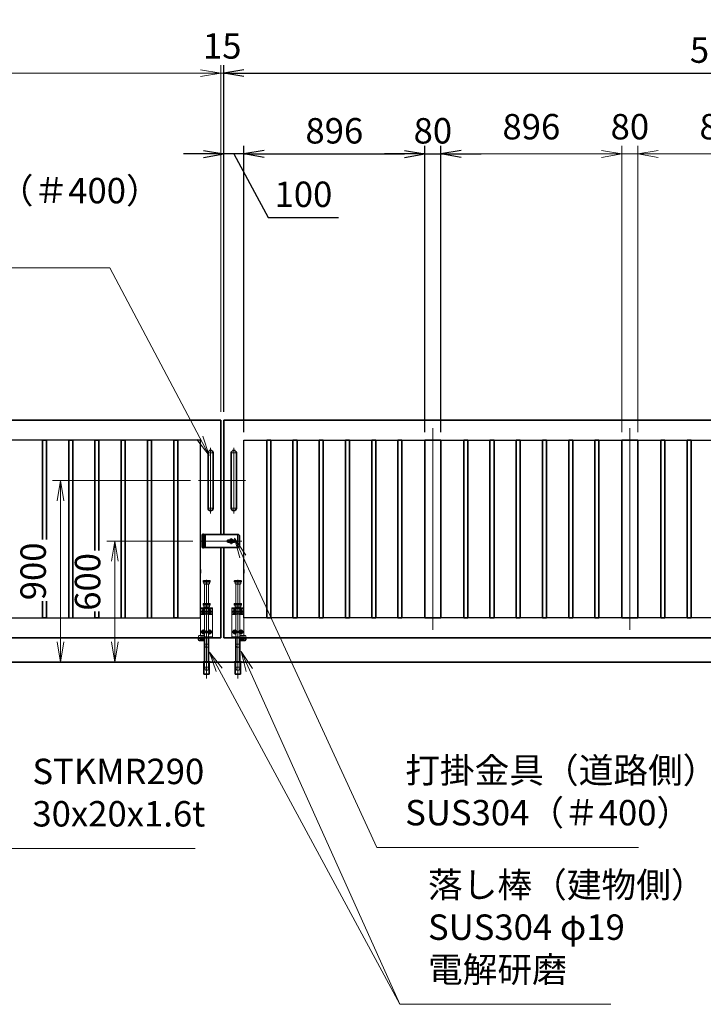
# Model space of a CAD drawing. Units: millimetres. Extents: x 0 to 23760, y 0 to 16800.
# Drawn here: x 10727 to 14114, y 6051 to 10931 of the extents above; entities that cross this region are included whole.
import ezdxf

# ---------------------------------------------------------------- set-up
doc = ezdxf.new("R2010")
doc.units = ezdxf.units.MM
doc.header["$PDMODE"] = 35
for name, pattern in [('AM_ISO02W050', [7.5, 6, -1.5]), ('AM_ISO08W050', [18, 12, -1.5, 3, -1.5]), ('AM_ISO08W050x2', [9, 6, -0.75, 1.5, -0.75]), ('CENTER2', [1.125, 0.75, -0.125, 0.125, -0.125])]:
    doc.linetypes.add(name, pattern=pattern)
doc.layers.add('01', color=7, linetype='Continuous')
for name, color, linetype, lineweight in [('AM_0N', 7, 'Continuous', 50), ('AM_7N', 4, 'AM_ISO08W050', 25), ('外形線', 7, 'Continuous', 35), ('寸法線', 4, 'Continuous', 18), ('想像線', 112, 'CENTER2', 15), ('細線', 2, 'Continuous', 35), ('軸線', 200, 'AM_ISO08W050', 15), ('隠れ線', 140, 'AM_ISO02W050', 18)]:
    doc.layers.add(name, color=color, linetype=linetype, lineweight=lineweight)
doc.styles.add('ACISOTS', font='simplex.shx', dxfattribs={"width": 0.8, "bigfont": 'bigfont.shx'})
doc.styles.get("Standard").update_dxf_attribs({"font": 'romans.shx', "width": 0.8, "bigfont": 'bigfont.shx'})
doc.dimstyles.new('AM_ISO$0', dxfattribs={"dimtxt": 3.15, "dimasz": 2.5, "dimexe": 1, "dimexo": 1, "dimgap": 1.4, "dimtad": 1, "dimdsep": 46, "dimtxsty": 'ACISOTS', "dimblk": 'OPEN', "dimcen": 0, "dimclrd": 256, "dimclre": 256, "dimclrt": 254, "dimazin": 2, "dimtp": 0.1, "dimtm": 0.1, "dimtfac": 0.71, "dimtix": 1, "dimtmove": 1, "dimatfit": 3, "dimldrblk": 'OPEN', "dimfxl": 1, "dimlwd": -1, "dimlwe": -1, "dimarcsym": 0})
doc.dimstyles.new('ヒガノ', dxfattribs={"dimscale": 0, "dimtxt": 3.15, "dimasz": 2.5, "dimexe": 1, "dimexo": 1, "dimgap": 1.3, "dimtad": 3, "dimdsep": 46, "dimtxsty": 'STANDARD', "dimblk1": 'OPEN', "dimblk2": 'OPEN', "dimsah": 1, "dimcen": 0, "dimdle": 1, "dimclrd": 4, "dimclre": 256, "dimclrt": 254, "dimadec": 0, "dimazin": 0, "dimtfac": 1, "dimtix": 1, "dimtmove": 1, "dimatfit": 1, "dimldrblk": 'OPEN', "dimfxl": 1, "dimtolj": 1, "dimarcsym": 0})

# ---------------------------------------------------------------- blocks, each defined once
blk = doc.blocks.new('*S217')
at = {"layer": '寸法線', "linetype": 'Continuous'}
for p, q in [((75089.2, 2926839), (75053.1, 2926932.2)), ((75104.8, 2926845), (75053.1, 2926932.2)), ((75053.1, 2926932.2), (75073.7, 2926833))]:
    blk.add_line(p, q, dxfattribs=at)
at = {"layer": '寸法線'}
for p, q in [((75552, 2925645.6), (75089.2, 2926839)), ((76498.4, 2925645.6), (75552, 2925645.6))]:
    blk.add_line(p, q, dxfattribs=at)
at = {"layer": '寸法線', "color": 254, "insert": (75692, 2925715.6), "char_height": 126, "attachment_point": 7, "style": 'ACISOTS'}
blk.add_mtext('STKMR290 \\P30x20x1.6t', dxfattribs=at)
blk = doc.blocks.new('_Open')
at = {"color": 0, "linetype": 'ByBlock', "lineweight": -2}
for p, q in [((-1, 0.167), (0, 0)), ((-1, -0.167), (0, 0)), ((0, 0), (-1, 0))]:
    blk.add_line(p, q, dxfattribs=at)
blk = doc.blocks.new('*D259')
at = {"layer": 'Defpoints', "color": 0}
for p in [(11738, 10265.2), (11738, 8946.6), (11838, 8846.6)]:
    blk.add_point(p, dxfattribs=at)
at = {"layer": '寸法線', "lineweight": -2}
for p, q in [((11738, 8986.6), (11738, 10305.2)), ((11838, 8886.6), (11838, 10305.2))]:
    blk.add_line(p, q, dxfattribs=at)
at = {"layer": '寸法線', "color": 4, "lineweight": -2}
for p, q in [((11638, 10265.2), (11538, 10265.2)), ((11838, 10265.2), (11738, 10265.2)), ((11838, 10265.2), (11738, 10265.2)), ((11788, 10265.2), (11958.5, 9950.5)), ((11938, 10265.2), (12038, 10265.2)), ((11958.5, 9950.5), (12307.3, 9950.5))]:
    blk.add_line(p, q, dxfattribs=at)
at = {"layer": '寸法線', "color": 4, "lineweight": -2, "xscale": 100, "yscale": 100, "zscale": 100}
blk.add_blockref('_Open', (11738, 10265.2), dxfattribs=at)
at = {"layer": '寸法線', "color": 4, "lineweight": -2, "xscale": 100, "yscale": 100, "zscale": 100, "rotation": 180}
blk.add_blockref('_Open', (11838, 10265.2), dxfattribs=at)
at = {"layer": '寸法線', "color": 254, "insert": (12132.9, 10065.5), "char_height": 126, "attachment_point": 5}
blk.add_mtext('\\A1;100', dxfattribs=at)
blk = doc.blocks.new('*D260')
at = {"layer": 'Defpoints', "color": 0}
for p in [(12734, 10265.2), (11838, 8846.6), (12734, 8846.6)]:
    blk.add_point(p, dxfattribs=at)
at = {"layer": '寸法線', "lineweight": -2}
for p, q in [((11838, 8886.6), (11838, 10305.2)), ((12734, 8886.6), (12734, 10305.2))]:
    blk.add_line(p, q, dxfattribs=at)
at = {"layer": '寸法線', "color": 4, "lineweight": -2}
blk.add_line((11938, 10265.2), (12634, 10265.2), dxfattribs=at)
at = {"layer": '寸法線', "color": 4, "lineweight": -2, "xscale": 100, "yscale": 100, "zscale": 100, "rotation": 180}
blk.add_blockref('_Open', (11838, 10265.2), dxfattribs=at)
at = {"layer": '寸法線', "color": 4, "lineweight": -2, "xscale": 100, "yscale": 100, "zscale": 100}
blk.add_blockref('_Open', (12734, 10265.2), dxfattribs=at)
at = {"layer": '寸法線', "color": 254, "insert": (12286, 10380.2), "char_height": 126, "attachment_point": 5}
blk.add_mtext('\\A1;896', dxfattribs=at)
blk = doc.blocks.new('*D261')
at = {"layer": 'Defpoints', "color": 0}
for p in [(12814, 10265.2), (12734, 8846.6), (12814, 8846.6)]:
    blk.add_point(p, dxfattribs=at)
at = {"layer": '寸法線', "lineweight": -2}
for p, q in [((12734, 8886.6), (12734, 10305.2)), ((12814, 8886.6), (12814, 10305.2))]:
    blk.add_line(p, q, dxfattribs=at)
at = {"layer": '寸法線', "color": 4, "lineweight": -2}
for p, q in [((12634, 10265.2), (12534, 10265.2)), ((12734, 10265.2), (12814, 10265.2)), ((12914, 10265.2), (13014, 10265.2))]:
    blk.add_line(p, q, dxfattribs=at)
at = {"layer": '寸法線', "color": 4, "lineweight": -2, "xscale": 100, "yscale": 100, "zscale": 100}
blk.add_blockref('_Open', (12734, 10265.2), dxfattribs=at)
at = {"layer": '寸法線', "color": 4, "lineweight": -2, "xscale": 100, "yscale": 100, "zscale": 100, "rotation": 180}
blk.add_blockref('_Open', (12814, 10265.2), dxfattribs=at)
at = {"layer": '寸法線', "color": 254, "insert": (12774, 10380.2), "char_height": 126, "attachment_point": 5}
blk.add_mtext('\\A1;80', dxfattribs=at)
blk = doc.blocks.new('*D284')
at = {"layer": 'Defpoints', "color": 0}
for p in [(16738, 10665.2), (11738, 8946.6), (16738, 8946.6)]:
    blk.add_point(p, dxfattribs=at)
at = {"layer": '寸法線', "lineweight": -2}
for p, q in [((11738, 8986.6), (11738, 10705.2)), ((16738, 8986.6), (16738, 10705.2))]:
    blk.add_line(p, q, dxfattribs=at)
at = {"layer": '寸法線', "color": 4, "lineweight": -2}
blk.add_line((11838, 10665.2), (16638, 10665.2), dxfattribs=at)
at = {"layer": '寸法線', "color": 4, "lineweight": -2, "xscale": 100, "yscale": 100, "zscale": 100, "rotation": 180}
blk.add_blockref('_Open', (11738, 10665.2), dxfattribs=at)
at = {"layer": '寸法線', "color": 4, "lineweight": -2, "xscale": 100, "yscale": 100, "zscale": 100}
blk.add_blockref('_Open', (16738, 10665.2), dxfattribs=at)
at = {"layer": '寸法線', "color": 254, "insert": (14238, 10780.2), "char_height": 126, "attachment_point": 5}
blk.add_mtext('\\A1;5000', dxfattribs=at)
blk = doc.blocks.new('A$C130E4F3B')
at = {"layer": '外形線'}
for p, q in [((-12.5, -137.5), (-12.5, 137.5)), ((12.5, 137.5), (12.5, -137.5))]:
    blk.add_line(p, q, dxfattribs=at)
for centre, start, end in [((0, 137.5), 0, 180), ((0, -137.5), 180, 0)]:
    blk.add_arc(centre, 12.5, start, end, dxfattribs=at)
at = {"layer": '軸線'}
for p, q in [((0, 162.6), (0, -162.6)), ((0, 137.5), (-13.8, 137.5)), ((0, 137.5), (13.8, 137.5)), ((0, -137.5), (-13.8, -137.5)), ((0, -137.5), (13.8, -137.5))]:
    blk.add_line(p, q, dxfattribs=at)
at = {"layer": '軸線', "linetype": 'AM_ISO08W050x2'}
blk.add_line((-59.3, 0), (59.3, 0), dxfattribs=at)
blk = doc.blocks.new('*U91')
at = {"layer": 'AM_0N'}
for p, q in [((8.5, 133.8), (15, 137.5)), ((8.5, 126.2), (8.5, 133.8)), ((15, 122.5), (8.5, 126.2)), ((15, 137.5), (21.5, 133.8)), ((21.5, 126.2), (15, 122.5)), ((21.5, 133.8), (21.5, 126.2))]:
    blk.add_line(p, q, dxfattribs=at)
at = {"layer": 'AM_0N', "extrusion": (0, 0, -1)}
blk.add_circle((-15, 130), 6.5, dxfattribs=at)
blk.add_circle((-15, 130), 6.5, dxfattribs=at)
at = {"layer": 'AM_7N', "color": 6, "linetype": 'AM_ISO08W050x2', "lineweight": 18}
for p, q in [((23.3, 130), (6.7, 130)), ((15, 138.3), (15, 121.7))]:
    blk.add_line(p, q, dxfattribs=at)
blk = doc.blocks.new('*U92')
at = {"layer": 'AM_0N'}
for p, q in [((-21.5, 133.8), (-15, 137.5)), ((-21.5, 126.2), (-21.5, 133.8)), ((-15, 122.5), (-21.5, 126.2)), ((-15, 137.5), (-8.5, 133.8)), ((-8.5, 126.2), (-15, 122.5)), ((-8.5, 133.8), (-8.5, 126.2))]:
    blk.add_line(p, q, dxfattribs=at)
at = {"layer": 'AM_0N', "extrusion": (0, 0, -1)}
blk.add_circle((15, 130), 6.5, dxfattribs=at)
blk.add_circle((15, 130), 6.5, dxfattribs=at)
at = {"layer": 'AM_7N', "color": 6, "linetype": 'AM_ISO08W050x2', "lineweight": 18}
for p, q in [((-6.7, 130), (-23.3, 130)), ((-15, 138.3), (-15, 121.7))]:
    blk.add_line(p, q, dxfattribs=at)
blk = doc.blocks.new('*U93')
at = {"layer": 'AM_0N'}
for p, q in [((8.5, 33.8), (15, 37.5)), ((8.5, 26.2), (8.5, 33.8)), ((15, 22.5), (8.5, 26.2)), ((15, 37.5), (21.5, 33.8)), ((21.5, 26.2), (15, 22.5)), ((21.5, 33.8), (21.5, 26.2))]:
    blk.add_line(p, q, dxfattribs=at)
at = {"layer": 'AM_0N', "extrusion": (0, 0, -1)}
blk.add_circle((-15, 30), 6.5, dxfattribs=at)
blk.add_circle((-15, 30), 6.5, dxfattribs=at)
at = {"layer": 'AM_7N', "color": 6, "linetype": 'AM_ISO08W050x2', "lineweight": 18}
for p, q in [((23.3, 30), (6.7, 30)), ((15, 38.3), (15, 21.7))]:
    blk.add_line(p, q, dxfattribs=at)
blk = doc.blocks.new('*U94')
at = {"layer": 'AM_0N'}
for p, q in [((-21.5, 33.8), (-15, 37.5)), ((-21.5, 26.2), (-21.5, 33.8)), ((-15, 22.5), (-21.5, 26.2)), ((-15, 37.5), (-8.5, 33.8)), ((-8.5, 26.2), (-15, 22.5)), ((-8.5, 33.8), (-8.5, 26.2))]:
    blk.add_line(p, q, dxfattribs=at)
at = {"layer": 'AM_0N', "extrusion": (0, 0, -1)}
blk.add_circle((15, 30), 6.5, dxfattribs=at)
blk.add_circle((15, 30), 6.5, dxfattribs=at)
at = {"layer": 'AM_7N', "color": 6, "linetype": 'AM_ISO08W050x2', "lineweight": 18}
for p, q in [((-6.7, 30), (-23.3, 30)), ((-15, 38.3), (-15, 21.7))]:
    blk.add_line(p, q, dxfattribs=at)
blk = doc.blocks.new('A$C7BA44824')
at = {"layer": '外形線', "linetype": 'Continuous'}
for p, q in [((-9.5, 0), (-9.5, -118)), ((9.5, 0), (9.5, -118)), ((32.5, 0), (32.5, -5)), ((39.5, 0), (39.5, -9)), ((32.5, -5), (9.5, -5)), ((36.5, -12), (9.5, -12)), ((-13.6, -180), (-13.6, -120)), ((13.6, -120), (13.6, -180)), ((13.6, -180), (-13.6, -180))]:
    blk.add_line(p, q, dxfattribs=at)
at = {"layer": '外形線'}
blk.add_lwpolyline([(17.5, -118), (-17.5, -118), (-17.5, -120), (17.5, -120)], close=True, dxfattribs=at)
at = {"layer": '外形線', "linetype": 'Continuous'}
blk.add_arc((36.5, -9), 3, 270, 0, dxfattribs=at)
at = {"layer": '想像線'}
for p, q in [((-16.5, 284), (-17.5, 283)), ((-17.5, 278), (-17.5, 283)), ((17.5, 283), (-17.5, 283)), ((-16.5, 277), (-17.5, 278)), ((-17.5, 278), (17.5, 278)), ((-16.5, 284), (16.5, 284)), ((16.5, 277), (-16.5, 277)), ((-14, 269), (-14, 277)), ((-14, 269), (-12, 267)), ((14, 269), (-14, 269)), ((12, 267), (-12, 267)), ((-9.5, 170), (-9.5, 267)), ((9.5, 170), (9.5, 267)), ((14, 269), (12, 267)), ((14, 269), (14, 277)), ((16.5, 284), (17.5, 283)), ((17.5, 278), (16.5, 277)), ((17.5, 278), (17.5, 283))]:
    blk.add_line(p, q, dxfattribs=at)
at = {"layer": '軸線'}
blk.add_line((0, -201.1), (0, 288.7), dxfattribs=at)
at = {"layer": '隠れ線'}
for p, q in [((-30, 150), (30, 150)), ((-30, 0), (-30, 150)), ((-16.5, 170), (-17.5, 169)), ((-17.5, 164), (-17.5, 169)), ((17.5, 169), (-17.5, 169)), ((-16.5, 163), (-17.5, 164)), ((-17.5, 164), (17.5, 164)), ((-16.5, 170), (16.5, 170)), ((16.5, 163), (-16.5, 163)), ((-14, 155), (-14, 163)), ((-14, 155), (-12, 153)), ((14, 155), (-14, 155)), ((12, 153), (-12, 153)), ((-9.5, 150), (-9.5, 153)), ((9.5, 153), (9.5, 150)), ((14, 155), (12, 153)), ((14, 155), (14, 163)), ((16.5, 170), (17.5, 169)), ((17.5, 164), (16.5, 163)), ((17.5, 164), (17.5, 169)), ((30, 150), (30, 12)), ((30, 145), (-30, 145)), ((-30, 119), (-7.8, 119)), ((-30, 116), (-7.1, 116)), ((-9.5, 145), (-9.5, 119)), ((-9.5, 116), (-9.5, 5)), ((-4, 120.9), (-7.8, 119)), ((-2.6, 118.2), (-7.1, 116)), ((-4, 120.9), (-2.6, 118.2)), ((4, 120.9), (2.6, 118.2)), ((2.6, 118.2), (7.1, 116)), ((7.8, 119), (4, 120.9)), ((7.1, 116), (30, 116)), ((30, 119), (7.8, 119)), ((9.5, 145), (9.5, 134.3)), ((9.5, 125.7), (9.5, 119)), ((9.5, 116), (9.5, 5)), ((-4, 5), (-30, 5)), ((-4, 0), (-30, 0)), ((-4, 5), (-4, 0)), ((4, 0), (-4, 0)), ((30, 5), (4, 5)), ((4, 5), (4, 0)), ((30, 0), (4, 0)), ((9.5, 12), (36.5, 12)), ((9.5, 5), (32.5, 5)), ((30, 5), (30, 0)), ((32.5, 5), (32.5, 0)), ((39.5, 9), (39.5, 0)), ((-6, -46), (-9.5, -31)), ((9.5, -31), (-9.5, -31)), ((6, -46), (-6, -46)), ((6, -46), (9.5, -31)), ((-12.6, -180), (-12.6, -120)), ((-12.5, -120), (-12.5, -118)), ((-9.5, -145), (-9.5, -118)), ((-6, -160), (-9.5, -145)), ((9.5, -145), (-9.5, -145)), ((6, -160), (9.5, -145)), ((9.5, -118), (9.5, -145)), ((12.5, -120), (12.5, -118)), ((12.6, -180), (12.6, -120)), ((6, -160), (-6, -160))]:
    blk.add_line(p, q, dxfattribs=at)
blk.add_arc((36.5, 9), 3, 0, 90, dxfattribs=at)
at = {"layer": 'AM_0N'}
for name in ['*U92', '*U91', '*U94', '*U93']:
    blk.add_blockref(name, (0, 0), dxfattribs=at)
blk = doc.blocks.new('*D355')
at = {"layer": 'Defpoints', "color": 0}
for p in [(11723, 10665.2), (11723, 8946.6), (11738, 8946.6)]:
    blk.add_point(p, dxfattribs=at)
at = {"layer": '寸法線'}
for p, q in [((11723, 8986.6), (11723, 10705.2)), ((11738, 8986.6), (11738, 10705.2)), ((11623, 10665.2), (11523, 10665.2)), ((11738, 10665.2), (11723, 10665.2)), ((11838, 10665.2), (11938, 10665.2))]:
    blk.add_line(p, q, dxfattribs=at)
at = {"layer": '寸法線', "xscale": 100, "yscale": 100, "zscale": 100}
blk.add_blockref('_Open', (11723, 10665.2), dxfattribs=at)
at = {"layer": '寸法線', "xscale": 100, "yscale": 100, "zscale": 100, "rotation": 180}
blk.add_blockref('_Open', (11738, 10665.2), dxfattribs=at)
at = {"layer": '寸法線', "color": 254, "insert": (11730.5, 10784.2), "char_height": 126, "attachment_point": 5, "style": 'ACISOTS'}
blk.add_mtext('15', dxfattribs=at)
blk = doc.blocks.new('*D356')
at = {"layer": 'Defpoints', "color": 0}
for p in [(6723, 10665.2), (6723, 8946.6), (11723, 8946.6)]:
    blk.add_point(p, dxfattribs=at)
at = {"layer": '寸法線'}
for p, q in [((6723, 8986.6), (6723, 10705.2)), ((11723, 8986.6), (11723, 10705.2)), ((11623, 10665.2), (6823, 10665.2))]:
    blk.add_line(p, q, dxfattribs=at)
at = {"layer": '寸法線', "xscale": 100, "yscale": 100, "zscale": 100, "rotation": 180}
blk.add_blockref('_Open', (6723, 10665.2), dxfattribs=at)
at = {"layer": '寸法線', "xscale": 100, "yscale": 100, "zscale": 100}
blk.add_blockref('_Open', (11723, 10665.2), dxfattribs=at)
at = {"layer": '寸法線', "color": 254, "insert": (9223, 10784.2), "char_height": 126, "attachment_point": 5, "style": 'ACISOTS'}
blk.add_mtext('5000', dxfattribs=at)
blk = doc.blocks.new('*D287')
at = {"layer": 'Defpoints', "color": 0}
for p in [(16883, 11017.2), (6578, 9046.9), (16883, 9046.9)]:
    blk.add_point(p, dxfattribs=at)
at = {"layer": '寸法線'}
for p, q in [((6578, 9086.9), (6578, 11057.2)), ((16883, 9086.9), (16883, 11057.2)), ((6678, 11017.2), (16783, 11017.2))]:
    blk.add_line(p, q, dxfattribs=at)
at = {"layer": '寸法線', "xscale": 100, "yscale": 100, "zscale": 100, "rotation": 180}
blk.add_blockref('_Open', (6578, 11017.2), dxfattribs=at)
at = {"layer": '寸法線', "xscale": 100, "yscale": 100, "zscale": 100}
blk.add_blockref('_Open', (16883, 11017.2), dxfattribs=at)
at = {"layer": '寸法線', "color": 254, "insert": (11730.5, 11136.2), "char_height": 126, "attachment_point": 5, "style": 'ACISOTS'}
blk.add_mtext('10305', dxfattribs=at)
blk = doc.blocks.new('*D276')
at = {"layer": 'Defpoints', "color": 0}
for p in [(11624.7, 8346.6), (11198.9, 7746.6), (11527.1, 7746.6)]:
    blk.add_point(p, dxfattribs=at)
at = {"layer": '寸法線'}
for p, q in [((11584.7, 8346.6), (11158.9, 8346.6)), ((11198.9, 8246.6), (11198.9, 7846.6)), ((11487.1, 7746.6), (11158.9, 7746.6))]:
    blk.add_line(p, q, dxfattribs=at)
at = {"layer": '寸法線', "xscale": 100, "yscale": 100, "zscale": 100}
for p, rotation in [((11198.9, 8346.6), 90), ((11198.9, 7746.6), 270)]:
    blk.add_blockref('_Open', p, dxfattribs=dict(at, rotation=rotation))
at = {"layer": '寸法線', "color": 254, "insert": (11079.9, 8144.4), "char_height": 126, "attachment_point": 5, "rotation": 90, "style": 'ACISOTS'}
blk.add_mtext('600', dxfattribs=at)
blk = doc.blocks.new('*D351')
at = {"layer": 'Defpoints', "color": 0}
for p in [(11613.7, 8646.6), (10929.3, 7746.6), (11476.4, 7746.6)]:
    blk.add_point(p, dxfattribs=at)
at = {"layer": '寸法線'}
for p, q in [((11573.7, 8646.6), (10889.3, 8646.6)), ((10929.3, 8546.6), (10929.3, 7846.6)), ((11436.4, 7746.6), (10889.3, 7746.6))]:
    blk.add_line(p, q, dxfattribs=at)
at = {"layer": '寸法線', "xscale": 100, "yscale": 100, "zscale": 100}
for p, rotation in [((10929.3, 8646.6), 90), ((10929.3, 7746.6), 270)]:
    blk.add_blockref('_Open', p, dxfattribs=dict(at, rotation=rotation))
at = {"layer": '寸法線', "color": 254, "insert": (10810.3, 8196.6), "char_height": 126, "attachment_point": 5, "rotation": 90, "style": 'ACISOTS'}
blk.add_mtext('900', dxfattribs=at)
blk = doc.blocks.new('*D352')
at = {"layer": 'Defpoints', "color": 0}
for p in [(13790, 10265.2), (13790, 8846.6), (14686, 8846.6)]:
    blk.add_point(p, dxfattribs=at)
at = {"layer": '寸法線'}
for p, q in [((13790, 8886.6), (13790, 10305.2)), ((14686, 8886.6), (14686, 10305.2)), ((14586, 10265.2), (13890, 10265.2))]:
    blk.add_line(p, q, dxfattribs=at)
at = {"layer": '寸法線', "xscale": 100, "yscale": 100, "zscale": 100, "rotation": 180}
blk.add_blockref('_Open', (13790, 10265.2), dxfattribs=at)
at = {"layer": '寸法線', "xscale": 100, "yscale": 100, "zscale": 100}
blk.add_blockref('_Open', (14686, 10265.2), dxfattribs=at)
at = {"layer": '寸法線', "color": 254, "insert": (14238, 10384.2), "char_height": 126, "attachment_point": 5, "style": 'ACISOTS'}
blk.add_mtext('896', dxfattribs=at)
blk = doc.blocks.new('*D353')
at = {"layer": 'Defpoints', "color": 0}
for p in [(12814, 10265.2), (12814, 8846.6), (13710, 8846.6)]:
    blk.add_point(p, dxfattribs=at)
at = {"layer": '寸法線'}
for p, q in [((12814, 8886.6), (12814, 10305.2)), ((13710, 8886.6), (13710, 10305.2)), ((13610, 10265.2), (12914, 10265.2))]:
    blk.add_line(p, q, dxfattribs=at)
at = {"layer": '寸法線', "xscale": 100, "yscale": 100, "zscale": 100, "rotation": 180}
blk.add_blockref('_Open', (12814, 10265.2), dxfattribs=at)
at = {"layer": '寸法線', "xscale": 100, "yscale": 100, "zscale": 100}
blk.add_blockref('_Open', (13710, 10265.2), dxfattribs=at)
at = {"layer": '寸法線', "color": 254, "insert": (13262, 10384.2), "char_height": 126, "attachment_point": 5, "style": 'ACISOTS'}
blk.add_mtext('896', dxfattribs=at)
blk = doc.blocks.new('*D354')
at = {"layer": 'Defpoints', "color": 0}
for p in [(13710, 10265.2), (13710, 8846.6), (13790, 8846.6)]:
    blk.add_point(p, dxfattribs=at)
at = {"layer": '寸法線'}
for p, q in [((13710, 8886.6), (13710, 10305.2)), ((13790, 8886.6), (13790, 10305.2)), ((13610, 10265.2), (13510, 10265.2)), ((13790, 10265.2), (13710, 10265.2)), ((13890, 10265.2), (13990, 10265.2))]:
    blk.add_line(p, q, dxfattribs=at)
at = {"layer": '寸法線', "xscale": 100, "yscale": 100, "zscale": 100}
blk.add_blockref('_Open', (13710, 10265.2), dxfattribs=at)
at = {"layer": '寸法線', "xscale": 100, "yscale": 100, "zscale": 100, "rotation": 180}
blk.add_blockref('_Open', (13790, 10265.2), dxfattribs=at)
at = {"layer": '寸法線', "color": 254, "insert": (13750, 10384.2), "char_height": 126, "attachment_point": 5, "style": 'ACISOTS'}
blk.add_mtext('80', dxfattribs=at)
blk = doc.blocks.new('*S227')
at = {"layer": '寸法線'}
for p, q in [((74356.3, 2928524.1), (76075.5, 2928524.1)), ((76075.5, 2928524.1), (76521.3, 2927681.4))]:
    blk.add_line(p, q, dxfattribs=at)
at = {"layer": '寸法線', "linetype": 'Continuous'}
for p, q in [((76506.6, 2927673.6), (76568.1, 2927593)), ((76521.3, 2927681.4), (76568.1, 2927593)), ((76568.1, 2927593), (76536.1, 2927689.2))]:
    blk.add_line(p, q, dxfattribs=at)
at = {"layer": '寸法線', "color": 254, "insert": (74356.3, 2928594.1), "char_height": 126, "attachment_point": 7, "style": 'ACISOTS'}
blk.add_mtext('両取手 SUS304（＃400）\\Pφ25-300L', dxfattribs=at)
blk = doc.blocks.new('*S228')
at = {"layer": '寸法線', "linetype": 'Continuous'}
for p, q in [((76766.7, 2926530.6), (76725.7, 2926621.8)), ((76781.9, 2926537.5), (76725.7, 2926621.8)), ((76725.7, 2926621.8), (76751.5, 2926523.8))]:
    blk.add_line(p, q, dxfattribs=at)
at = {"layer": '寸法線'}
for p, q in [((77511.8, 2924873.7), (76766.7, 2926530.6)), ((78558, 2924873.7), (77511.8, 2924873.7))]:
    blk.add_line(p, q, dxfattribs=at)
at = {"layer": '寸法線', "color": 254, "insert": (77651.8, 2924943.7), "char_height": 126, "attachment_point": 7, "style": 'ACISOTS'}
blk.add_mtext('落し棒（建物側）\\PSUS304 φ19\\P電解研磨', dxfattribs=at)
blk = doc.blocks.new('*S229')
at = {"layer": '寸法線', "linetype": 'Continuous'}
for p, q in [((76734.7, 2927093.6), (76692.9, 2927184.4)), ((76749.9, 2927100.5), (76692.9, 2927184.4)), ((76692.9, 2927184.4), (76719.6, 2927086.6))]:
    blk.add_line(p, q, dxfattribs=at)
at = {"layer": '寸法線'}
for p, q in [((77398.7, 2925651.1), (76734.7, 2927093.6)), ((78694.5, 2925651.1), (77398.7, 2925651.1))]:
    blk.add_line(p, q, dxfattribs=at)
at = {"layer": '寸法線', "color": 254, "insert": (77538.7, 2925721.1), "char_height": 126, "attachment_point": 7, "style": 'ACISOTS'}
blk.add_mtext('打掛金具（道路側）\\PSUS304（＃400）', dxfattribs=at)
blk = doc.blocks.new('*S230')
at = {"layer": '寸法線', "linetype": 'Continuous'}
for p, q in [((76617, 2926531.4), (76569.5, 2926619.4)), ((76631.6, 2926539.3), (76569.5, 2926619.4)), ((76569.5, 2926619.4), (76602.3, 2926523.5))]:
    blk.add_line(p, q, dxfattribs=at)
at = {"layer": '寸法線'}
for p, q in [((77511.8, 2924873.7), (76617, 2926531.4)), ((77637.8, 2924873.7), (77511.8, 2924873.7))]:
    blk.add_line(p, q, dxfattribs=at)

msp = doc.modelspace()

# ---------------------------------------------------------------- linework, layer by layer
for p, q in [((11623.039, 8846.625), (6823.039, 8846.625)), ((11623.039, 8206.125), (11623.039, 8846.625)), ((11838.039, 8206.125), (11838.039, 8846.625)), ((11838.039, 8846.625), (16638.039, 8846.625)), ((11623.039, 7966.625), (11623.039, 8187.125)), ((11838.039, 7966.625), (11838.039, 8187.125)), ((6823.039, 7966.625), (11623.039, 7966.625)), ((16638.039, 7966.625), (11838.039, 7966.625))]:
    msp.add_line(p, q)
at = {"layer": '01', "color": 4, "linetype": 'Continuous'}
msp.add_line((11807.035, 8377.437), (11807.035, 8316.272), dxfattribs=at)
at = {"layer": '外形線'}
for p, q in [((6723.039, 8946.625), (11723.039, 8946.625)), ((11723.039, 8946.625), (11723.039, 8379.125)), ((16738.039, 8946.625), (11738.039, 8946.625)), ((11738.039, 8946.625), (11738.039, 8379.125)), ((11763.291, 8349.125), (11789.539, 8349.125)), ((11723.039, 7866.625), (11723.039, 8314.125)), ((11738.039, 7866.625), (11738.039, 8314.125)), ((11789.539, 8344.125), (11763.291, 8344.125)), ((11623.039, 8206.125), (11623.039, 8187.125)), ((11838.039, 8206.125), (11838.039, 8187.125)), ((11723.039, 7866.625), (6723.039, 7866.625)), ((11738.039, 7866.625), (16738.039, 7866.625)), ((5978.039, 7746.625), (17468.039, 7746.625))]:
    msp.add_line(p, q, dxfattribs=at)
at = {"layer": '外形線', "linetype": 'Continuous'}
for p, q in [((11725.9, 8379.125), (11645.539, 8379.125)), ((11725.9, 8379.125), (11811.539, 8379.125)), ((11726.9, 8379.125), (11731.9, 8379.125)), ((11761.539, 8349.125), (11763.292, 8349.125)), ((11761.539, 8344.125), (11761.539, 8349.125)), ((11789.539, 8344.125), (11789.539, 8349.125)), ((11815.539, 8375.125), (11811.539, 8379.125)), ((11815.539, 8375.125), (11815.539, 8318.125)), ((11642.539, 8339.125), (11642.539, 8333.375)), ((11811.539, 8314.125), (11645.539, 8314.125)), ((11761.539, 8344.125), (11763.292, 8344.125)), ((11811.539, 8314.125), (11815.539, 8318.125))]:
    msp.add_line(p, q, dxfattribs=at)
at = {"layer": '外形線'}
for points in [[(10840.039, 8355.115), (10840.039, 8846.625), (10860.039, 8846.625), (10860.039, 8355.115)], [(10970.039, 7966.625), (10970.039, 8846.625), (10990.039, 8846.625), (10990.039, 7966.625)], [(11100.039, 8300.84), (11100.039, 8846.625), (11120.039, 8846.625), (11120.039, 8300.84)], [(11230.039, 7966.625), (11230.039, 8846.625), (11250.039, 8846.625), (11250.039, 7966.625)], [(11360.039, 7966.625), (11360.039, 8846.625), (11380.039, 8846.625), (11380.039, 7966.625)], [(10840.039, 8049.016), (10840.039, 7966.625), (10860.039, 7966.625), (10860.039, 8049.016)], [(11120.039, 7996.997), (11120.039, 7966.625), (11100.039, 7966.625), (11100.039, 7996.997)]]:
    msp.add_lwpolyline(points, dxfattribs=at)
for points in [[(11490.039, 7966.625), (11510.039, 7966.625), (11510.039, 8846.625), (11490.039, 8846.625)], [(11971.039, 7966.625), (11951.039, 7966.625), (11951.039, 8846.625), (11971.039, 8846.625)], [(12081.039, 7966.625), (12101.039, 7966.625), (12101.039, 8846.625), (12081.039, 8846.625)], [(12211.039, 7966.625), (12231.039, 7966.625), (12231.039, 8846.625), (12211.039, 8846.625)], [(12341.039, 7966.625), (12361.039, 7966.625), (12361.039, 8846.625), (12341.039, 8846.625)], [(12471.039, 7966.625), (12491.039, 7966.625), (12491.039, 8846.625), (12471.039, 8846.625)], [(12601.039, 7966.625), (12621.039, 7966.625), (12621.039, 8846.625), (12601.039, 8846.625)], [(12814.039, 8846.625), (12734.039, 8846.625), (12734.039, 7966.625), (12814.039, 7966.625)], [(12947.039, 7966.625), (12927.039, 7966.625), (12927.039, 8846.625), (12947.039, 8846.625)], [(13057.039, 7966.625), (13077.039, 7966.625), (13077.039, 8846.625), (13057.039, 8846.625)], [(13187.039, 7966.625), (13207.039, 7966.625), (13207.039, 8846.625), (13187.039, 8846.625)], [(13317.039, 7966.625), (13337.039, 7966.625), (13337.039, 8846.625), (13317.039, 8846.625)], [(13447.039, 7966.625), (13467.039, 7966.625), (13467.039, 8846.625), (13447.039, 8846.625)], [(13577.039, 7966.625), (13597.039, 7966.625), (13597.039, 8846.625), (13577.039, 8846.625)], [(13790.039, 8846.625), (13710.039, 8846.625), (13710.039, 7966.625), (13790.039, 7966.625)], [(13923.039, 7966.625), (13903.039, 7966.625), (13903.039, 8846.625), (13923.039, 8846.625)], [(14033.039, 7966.625), (14053.039, 7966.625), (14053.039, 8846.625), (14033.039, 8846.625)]]:
    msp.add_lwpolyline(points, close=True, dxfattribs=at)
msp.add_lwpolyline([(11790.539, 8351.625), (11784.199, 8351.625, 0.57735027), (11766.879, 8351.625), (11760.539, 8351.625, 1), (11760.539, 8341.625), (11766.879, 8341.625, 0.57735027), (11784.199, 8341.625), (11790.539, 8341.625, 1)], format="xyb", close=True, dxfattribs=at)
at = {"layer": '細線'}
for p, q in [((11642.539, 8379.125), (11630.539, 8379.125)), ((11630.539, 8368.125), (11630.539, 8379.125)), ((11645.539, 8368.125), (11630.539, 8368.125)), ((11630.539, 8367.625), (11645.539, 8367.625)), ((11630.539, 8367.625), (11630.539, 8354.125)), ((11630.539, 8354.125), (11645.539, 8354.125)), ((11630.539, 8339.625), (11630.539, 8353.625)), ((11630.539, 8353.625), (11645.539, 8353.625)), ((11642.539, 8368.125), (11642.539, 8379.125)), ((11642.539, 8379.125), (11645.539, 8379.125)), ((11642.539, 8367.625), (11642.539, 8354.125)), ((11642.539, 8339.625), (11642.539, 8353.625)), ((11645.539, 8367.625), (11645.539, 8379.125)), ((11645.539, 8353.625), (11645.539, 8368.125)), ((11645.539, 8354.125), (11645.539, 8339.125)), ((11645.539, 8339.625), (11630.539, 8339.625)), ((11645.539, 8339.125), (11630.539, 8339.125)), ((11630.539, 8339.125), (11630.539, 8325.625)), ((11630.539, 8325.625), (11645.539, 8325.625)), ((11630.539, 8325.125), (11645.539, 8325.125)), ((11630.539, 8314.125), (11630.539, 8325.125)), ((11636.539, 8314.125), (11630.539, 8314.125)), ((11645.539, 8314.125), (11636.539, 8314.125)), ((11642.539, 8333.375), (11642.539, 8325.625)), ((11642.539, 8314.125), (11642.539, 8325.125)), ((11645.539, 8325.125), (11645.539, 8339.625)), ((11645.539, 8325.625), (11645.539, 8314.125))]:
    msp.add_line(p, q, dxfattribs=at)
at = {"layer": '軸線'}
for p, q in [((12774.039, 7907.625), (12774.039, 8905.625)), ((13750.039, 7907.625), (13750.039, 8905.625)), ((11828.22, 8346.625), (11624.716, 8346.625)), ((11636.539, 8384.006), (11636.539, 8309.245)), ((11775.539, 8331.311), (11775.539, 8361.94))]:
    msp.add_line(p, q, dxfattribs=at)
at = {"layer": '隠れ線'}
for p, q in [((11633.539, 8368.125), (11633.539, 8379.125)), ((11633.539, 8354.125), (11633.539, 8367.625)), ((11633.539, 8339.625), (11633.539, 8353.625)), ((11639.539, 8379.125), (11639.539, 8368.125)), ((11639.539, 8354.125), (11639.539, 8367.625)), ((11639.539, 8353.625), (11639.539, 8339.625)), ((11633.539, 8325.625), (11633.539, 8339.125)), ((11633.539, 8314.125), (11633.539, 8325.125)), ((11639.539, 8325.625), (11639.539, 8339.125)), ((11639.539, 8325.125), (11639.539, 8314.125))]:
    msp.add_line(p, q, dxfattribs=at)
at = {"layer": '隠れ線', "linetype": 'Continuous'}
for start, end in [(24.624318, 155.375682), (204.624318, 335.375682)]:
    msp.add_arc((11775.539, 8346.625), 6, start, end, dxfattribs=at)

# ---------------------------------------------------------------- block references
at = {"layer": '外形線', "xscale": -1}
for name, p in [('A$C130E4F3B', (11673.039, 8646.625)), ('A$C7BA44824', (11653.039, 7866.625))]:
    msp.add_blockref(name, p, dxfattribs=at)
at = {"layer": '外形線'}
for name, p in [('A$C130E4F3B', (11788.039, 8646.625)), ('A$C7BA44824', (11808.039, 7866.625))]:
    msp.add_blockref(name, p, dxfattribs=at)
at = {"layer": '寸法線'}
for name in ['*S227', '*S229', '*S217', '*S230', '*S228']:
    msp.add_blockref(name, (-64901.763, -2918822.784), dxfattribs=at)

# ---------------------------------------------------------------- dimensions: what is measured, and where the dimension line sits
for base, p1, p2, dimstyle, override, picture, middle in [((16883.039, 11017.201), (6578.039, 9046.925), (16883.039, 9046.925), 'AM_ISO$0', {"dimscale": 40}, '*D287', (11730.539, 11136.201)), ((6723.039, 10665.187), (11723.039, 8946.625), (6723.039, 8946.625), 'AM_ISO$0', {"dimscale": 40, "dimtix": 1}, '*D356', (9223.039, 10784.187)), ((11723.039, 10665.187), (11738.039, 8946.625), (11723.039, 8946.625), 'AM_ISO$0', {"dimscale": 40, "dimtix": 1}, '*D355', (11730.539, 10784.187)), ((16738.039, 10665.187), (11738.039, 8946.625), (16738.039, 8946.625), 'ヒガノ', {"dimscale": 40}, '*D284', (14238.039, 10780.187)), ((12734.039, 10265.187), (11838.039, 8846.625), (12734.039, 8846.625), 'ヒガノ', {"dimscale": 40}, '*D260', (12286.039, 10380.187)), ((12814.039, 10265.187), (12734.039, 8846.625), (12814.039, 8846.625), 'ヒガノ', {"dimscale": 40}, '*D261', (12774.039, 10380.187)), ((12814.039, 10265.187), (13710.039, 8846.625), (12814.039, 8846.625), 'AM_ISO$0', {"dimscale": 40, "dimtix": 1}, '*D353', (13262.039, 10384.187)), ((13710.039, 10265.187), (13790.039, 8846.625), (13710.039, 8846.625), 'AM_ISO$0', {"dimscale": 40, "dimtix": 1}, '*D354', (13750.039, 10384.187)), ((13790.039, 10265.187), (14686.039, 8846.625), (13790.039, 8846.625), 'AM_ISO$0', {"dimscale": 40, "dimtix": 1}, '*D352', (14238.039, 10384.187))]:
    dim = msp.add_linear_dim(base=base, p1=p1, p2=p2, dimstyle=dimstyle, override=override, dxfattribs=at)
    dim.commit()
    dim.dimension.update_dxf_attribs({"geometry": picture, "text_midpoint": middle})
dim = msp.add_linear_dim(base=(11738.039, 10265.187), p1=(11838.039, 8846.625), p2=(11738.039, 8946.625), dimstyle='ヒガノ', override={"dimscale": 40}, dxfattribs=at)
dim.commit()
dim.dimension.update_dxf_attribs({"geometry": '*D259', "text_midpoint": (12010.525, 9950.473), "dimtype": 160})
dim = msp.add_linear_dim(base=(10929.259, 7746.625), p1=(11613.716, 8646.625), p2=(11476.365, 7746.625), angle=90, dimstyle='AM_ISO$0', override={"dimscale": 40}, dxfattribs=at)
dim.commit()
dim.dimension.update_dxf_attribs({"geometry": '*D351', "text_midpoint": (10810.259, 8196.625)})
dim = msp.add_linear_dim(base=(11198.899, 7746.625), p1=(11624.716, 8346.625), p2=(11527.124, 7746.625), angle=90, dimstyle='AM_ISO$0', override={"dimscale": 40, "dimtmove": 2}, dxfattribs=at)
dim.commit()
dim.dimension.update_dxf_attribs({"geometry": '*D276', "text_midpoint": (11079.899, 8144.408), "dimtype": 160})

doc.saveas('drawing.dxf')
